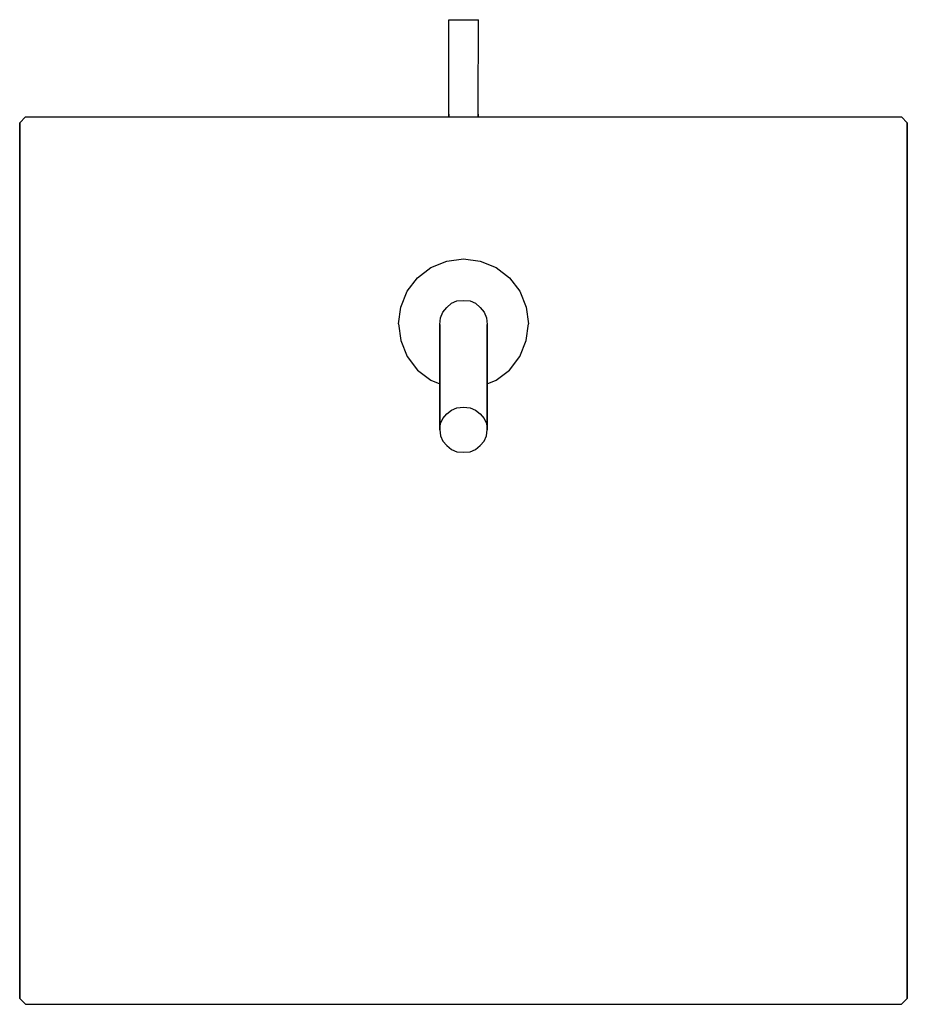
# Model space of a CAD drawing. Extents: x 0 to 150, y 0 to 166.
import ezdxf

# ---------------------------------------------------------------- set-up
doc = ezdxf.new("R2010")
doc.units = 0
doc.header["$MEASUREMENT"] = 0

msp = doc.modelspace()

# ---------------------------------------------------------------- linework, layer by layer
for p, q in [((72.496, 151.2045), (72.508, 166.2045)), ((72.508, 166.2045), (72.6967, 166.2045)), ((72.6967, 166.2045), (73.2374, 166.2045)), ((73.2374, 166.2045), (74.0475, 166.2035)), ((73.243, 166.2045), (74.0549, 166.2035)), ((74.0475, 166.2035), (75.004, 166.2025)), ((74.0475, 166.2035), (76.7729, 166.2015)), ((74.0549, 166.2035), (75.0119, 166.2025)), ((75.004, 166.2025), (75.961, 166.2015)), ((75.0119, 166.2025), (75.9684, 166.2015)), ((75.961, 166.2015), (76.7729, 166.2015)), ((76.7729, 166.2015), (77.3162, 166.2005)), ((76.7785, 166.2015), (77.3192, 166.2005)), ((77.3162, 166.2005), (77.508, 166.2005)), ((77.496, 151.2005), (77.508, 166.2005)), ((0, 148.7955), (1, 149.7955)), ((1, 149.7955), (149, 149.7955)), ((1, 149.7955), (149, 149.7955)), ((72.4956, 150.2315), (72.4957, 150.7085)), ((72.4956, 150.2315), (72.4956, 149.7955)), ((72.4956, 149.7955), (72.4956, 150.2315)), ((72.4957, 150.7085), (72.496, 151.2045)), ((77.4956, 150.2275), (77.4957, 150.7045)), ((77.4956, 150.2275), (77.4956, 149.7955)), ((77.4956, 149.7955), (77.4956, 150.2275)), ((77.4957, 150.7045), (77.496, 151.2005)), ((149, 149.7955), (150, 148.7955)), ((0, 0.7955), (0, 148.7955)), ((0, 0.7955), (0, 148.7955)), ((0, 148.7955), (0, 0.7955)), ((150, 0.7955), (150, 148.7955)), ((150, 148.7955), (150, 0.7955)), ((69.5, 124.2955), (72.2, 125.3955)), ((72.2, 125.3955), (75, 125.7955)), ((75, 125.7955), (77.8, 125.3955)), ((77.8, 125.3955), (80.5, 124.2955)), ((67.2, 122.5955), (69.5, 124.2955)), ((80.5, 124.2955), (82.8, 122.5955)), ((65.5, 120.2955), (67.2, 122.5955)), ((82.8, 122.5955), (84.5, 120.2955)), ((64.4, 117.5955), (65.5, 120.2955)), ((84.5, 120.2955), (85.6, 117.5955)), ((72.2, 117.5695), (73, 118.2965)), ((73, 118.2965), (73.9, 118.6925)), ((73.9, 118.6925), (75, 118.7425)), ((75, 118.7425), (76.1, 118.6855)), ((76.1, 118.6855), (77, 118.2965)), ((77, 118.2965), (77.8, 117.5695)), ((64, 114.7955), (64.4, 117.5955)), ((71.1, 115.8365), (71.5, 116.7525)), ((71.5, 116.7525), (72.2, 117.5695)), ((77.8, 117.5695), (78.5, 116.7525)), ((78.5, 116.7525), (78.9, 115.8365)), ((85.6, 117.5955), (86, 114.7955)), ((71, 114.7145), (71.1, 115.8365)), ((78.9, 115.8365), (79, 114.7145)), ((64, 114.7955), (64.4, 111.9955)), ((71, 114.7145), (71, 96.9003)), ((71, 96.9003), (71, 114.7145)), ((79, 96.9003), (79, 114.7145)), ((79, 114.7145), (79, 96.9003)), ((85.6, 111.9955), (86, 114.7955)), ((64.4, 111.9955), (65.5, 109.2955)), ((84.5, 109.2955), (85.6, 111.9955)), ((65.5, 109.2955), (67.2, 106.9955)), ((82.8, 106.9955), (84.5, 109.2955)), ((67.2, 106.9955), (69.5, 105.2955)), ((80.5, 105.2955), (82.8, 106.9955)), ((69.5, 105.2955), (71, 104.6844)), ((79, 104.6844), (80.5, 105.2955)), ((72.2, 99.5637), (73, 100.2295)), ((73, 100.2295), (73.9, 100.6105)), ((73.9, 100.6105), (75, 100.7055)), ((75, 100.7055), (76.1, 100.6105)), ((76.1, 100.6105), (77, 100.2295)), ((77, 100.2295), (77.8, 99.5637)), ((71.1, 97.9467), (71.5, 98.8027)), ((71.5, 98.8027), (72.2, 99.5637)), ((77.8, 99.5637), (78.5, 98.8027)), ((78.5, 98.8027), (78.9, 97.9467)), ((71, 96.9003), (71.1, 97.9467)), ((71, 96.9003), (71.1, 95.854)), ((78.9, 97.9467), (79, 96.9003)), ((78.9, 95.854), (79, 96.9003)), ((71.1, 95.854), (71.5, 94.9979)), ((71.5, 94.9979), (72.2, 94.2369)), ((77.8, 94.2369), (78.5, 94.9979)), ((78.5, 94.9979), (78.9, 95.854)), ((72.2, 94.2369), (73, 93.571)), ((73, 93.571), (73.9, 93.1906)), ((73.9, 93.1906), (75, 93.0955)), ((75, 93.0955), (76.1, 93.1906)), ((76.1, 93.1906), (77, 93.571)), ((77, 93.571), (77.8, 94.2369)), ((0, 0.7955), (1, -0.2045)), ((0, 0.7955), (1, -0.2045)), ((0, 0.7955), (1, -0.2045)), ((149, -0.2045), (150, 0.7955)), ((149, -0.2045), (150, 0.7955)), ((149, -0.2045), (150, 0.7955)), ((1, -0.2045), (149, -0.2045)), ((1, -0.2045), (149, -0.2045)), ((1, -0.2045), (149, -0.2045)), ((1, -0.2045), (149, -0.2045))]:
    msp.add_line(p, q)

doc.saveas('drawing.dxf')
